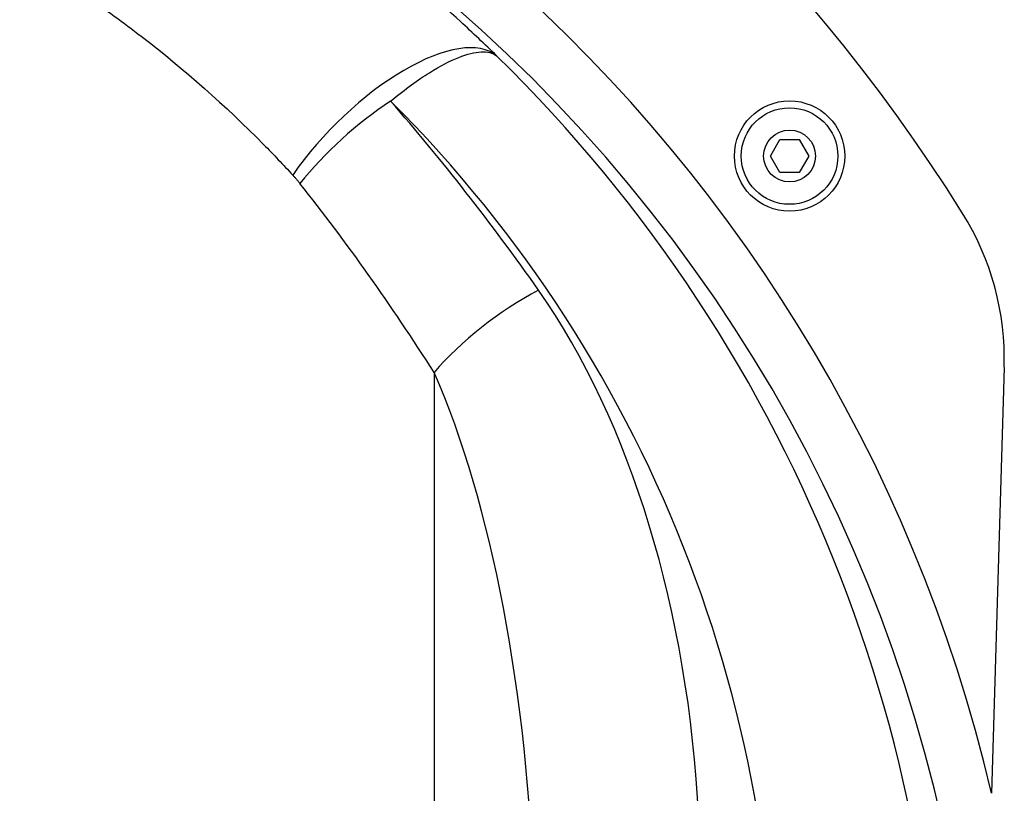
# Model space of a CAD drawing. Units: millimetres. Extents: x -4768 to 4617, y -5566 to 5172.
# Drawn here: x 383 to 561, y -1634 to -1494 of the extents above; entities that cross this region are included whole.
import ezdxf

# ---------------------------------------------------------------- set-up
doc = ezdxf.new("R2010")
doc.units = ezdxf.units.MM
doc.header["$LTSCALE"] = 100
doc.layers.add('SW_Toestellen', color=2, linetype='Continuous')

msp = doc.modelspace()

# ---------------------------------------------------------------- linework, layer by layer
at = {"layer": 'SW_Toestellen'}
for p, q in [((519.07, -1518.95), (520.8, -1515.95)), ((520.8, -1515.95), (524.27, -1515.95)), ((524.27, -1515.95), (526, -1518.95)), ((520.8, -1521.95), (519.07, -1518.95)), ((526, -1518.95), (524.27, -1521.95)), ((524.27, -1521.95), (520.8, -1521.95)), ((561.42, -1557.24), (559.14, -1634.43)), ((458.14, -1558.17), (458.14, -1725))]:
    msp.add_line(p, q, dxfattribs=at)
for radius in [10, 8.75, 4.7]:
    msp.add_circle((522.54, -1518.95), radius, dxfattribs=at)
for centre, radius, start, end in [((281.84, -1699.5), 320.88, 32.0479, 91.6917), ((511.45, -1555.76), 50, 358.3083, 32.0479)]:
    msp.add_arc(centre, radius, start, end, dxfattribs=at)
for centre, major_axis, ratio, start_param, end_param in [((281.41, -1699.5), (285.27, 0), 0.999064, 0.23035, 1.506961), ((281.41, -1699.5), (275.28, 0), 0.998996, 6.253688, 7.790147), ((448.81, -1522.4), (20.96, 21.33), 0.42034, 0.032959, 1.962506), ((274.81, -1699.5), (-200.98, -192.31), 0.978067, 2.337666, 3.174694), ((450.25, -1523.91), (22.5, 19.69), 0.397107, 1.236447, 1.99692), ((274.56, -1974.04), (0, 556.46), 0.574884, 5.597725, 5.701796), ((274.81, -1684.55), (179.83, 171.05), 0.975413, 5.48088, 6.309146), ((274.56, -1988.94), (0, 556.46), 0.521152, 5.597725, 5.701796), ((477.07, -1558.17), (24.46, 17.2), 0.42558, 1.280081, 2.115146), ((426.49, -1650.86), (0, 138.98), 0.574884, 4.799655, 5.597725), ((426.49, -1665.76), (0, 138.98), 0.359752, 4.799655, 5.597725)]:
    msp.add_ellipse(centre, major_axis=major_axis, ratio=ratio, start_param=start_param, end_param=end_param, dxfattribs=at)
for points, knots in [([(469.46, -1500.79), (467.32, -1498.69), (465.14, -1496.63), (454.32, -1486.72), (445.13, -1479.34), (431.41, -1469.78), (427.32, -1467.09), (414.5, -1459.17), (405.43, -1454.25), (387.16, -1445.7), (378, -1442.01), (359.99, -1435.9), (351.12, -1433.38), (334.28, -1429.53), (326.36, -1428.09), (311.96, -1426.13), (305.48, -1425.48), (298.97, -1425.06)], [-19.34063, -19.34063, -19.34063, -19.34063, -18.45852, -18.45852, -15.04268, -15.04268, -13.636909, -13.636909, -10.725106, -10.725106, -7.98912, -7.98912, -5.476476, -5.476476, -3.307852, -3.307852, -1.562953, -1.562953, -1.562953, -1.562953]), ([(280.8, -1454.4), (290.8, -1454.4), (300.81, -1455.15), (317.09, -1457.6), (323.48, -1458.89), (337.08, -1462.31), (344.24, -1464.56), (358.78, -1470), (366.17, -1473.29), (380.91, -1480.91), (388.22, -1485.3), (398.56, -1492.36), (401.86, -1494.76), (412.92, -1503.28), (420.32, -1509.85), (429.04, -1518.68), (430.8, -1520.53), (432.52, -1522.4)], [0, 0, 0, 0, 3.307852, 3.307852, 5.476476, 5.476476, 7.98912, 7.98912, 10.725106, 10.725106, 13.636909, 13.636909, 15.04268, 15.04268, 18.45852, 18.45852, 19.34063, 19.34063, 19.34063, 19.34063]), ([(450.25, -1509.01), (451.63, -1507.85), (452.88, -1506.89), (455.2, -1505.2), (456.27, -1504.48), (459.29, -1502.59), (461.04, -1501.7), (462.59, -1501.08), (464.14, -1500.46), (465.49, -1500.12), (467.79, -1500.01), (468.75, -1500.23), (469.46, -1500.79)], [-0.2291071, -0.2291071, -0.2291071, -0.2291071, -0.2004687, -0.2004687, -0.1718303, -0.1718303, -0.1145535, -0.1145535, -0.1145535, -0.0572768, -0.0572768, 0, 0, 0, 0]), ([(432.52, -1522.4), (432.63, -1522.52), (432.75, -1522.64), (432.97, -1522.89), (433.08, -1523.01), (433.19, -1523.14), (433.29, -1523.26), (433.4, -1523.39), (433.56, -1523.58), (433.62, -1523.65), (433.72, -1523.78), (433.78, -1523.84), (433.83, -1523.91)], [0, 0, 0, 0, 0.0572768, 0.0572768, 0.1145535, 0.1145535, 0.1145535, 0.1718303, 0.1718303, 0.2004687, 0.2004687, 0.2291071, 0.2291071, 0.2291071, 0.2291071])]:
    msp.add_open_spline(points, degree=3, knots=knots, dxfattribs=at)

doc.saveas('drawing.dxf')
